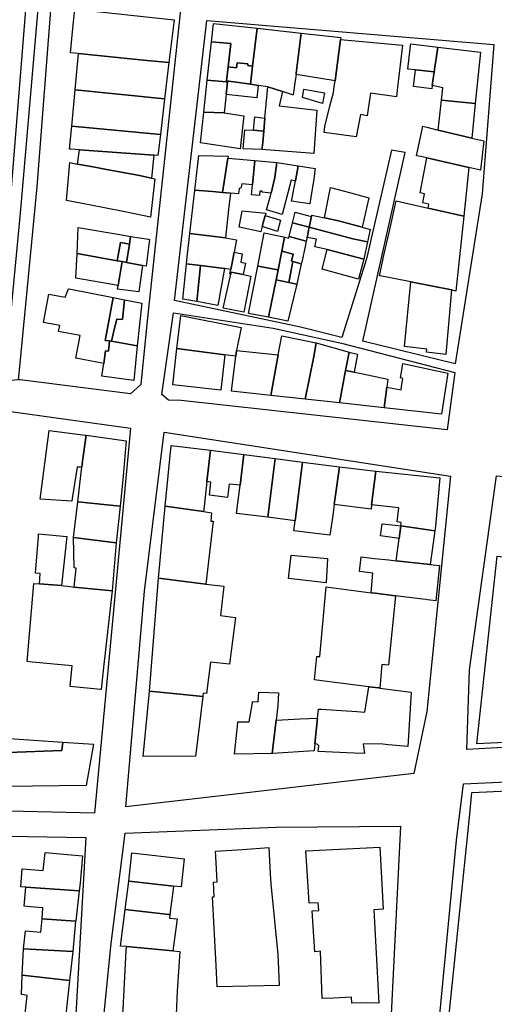
# Model space of a CAD drawing. Units: inches. Extents: x 299328 to 308743, y 4229858 to 4240392.
# Drawn here: x 300853 to 300970, y 4233723 to 4233965 of the extents above; entities that cross this region are included whole.
import ezdxf

# ---------------------------------------------------------------- set-up
doc = ezdxf.new("R2010")
doc.units = ezdxf.units.IN
doc.header["$MEASUREMENT"] = 0
for name, color, linetype in [('block', 7, 'Continuous'), ('build', 12, 'Continuous'), ('topo', 92, 'Continuous')]:
    doc.layers.add(name, color=color, linetype=linetype)

msp = doc.modelspace()

# ---------------------------------------------------------------- linework, layer by layer
at = {"layer": 'block'}
for points in [[(300854.32, 4233972.13), (300854.37, 4233967.71), (300850.82, 4233923.85), (300845.87, 4233877.66), (300742.2, 4233889.56), (300738.11, 4233891.54), (300736.31, 4233894.5), (300740.94, 4233925.47), (300750.92, 4233983.37)], [(300857.9, 4233972.33), (300860.96, 4233971.98), (300892.54, 4233968.42), (300884.31, 4233891.24), (300882.73, 4233875.56), (300880.16, 4233873.28), (300853.06, 4233876.76), (300852.68, 4233876.73), (300849.25, 4233876.42), (300853.13, 4233917.72), (300857.67, 4233969.85)], [(300898.94, 4233965.11), (300969.52, 4233959.19), (300966.63, 4233922.47), (300960.03, 4233880.67), (300937.31, 4233886.25), (300947.73, 4233932.67), (300944.39, 4233933.22), (300938.19, 4233906.5), (300932.15, 4233887.17), (300922, 4233889.64), (300890.98, 4233896.2)], [(300892.68, 4233871.66), (300889.54, 4233871.71), (300887.9, 4233873.15), (300890.75, 4233893.22), (300915.29, 4233889.4), (300932.1, 4233885.72), (300959.92, 4233878.56), (300958.07, 4233864.41)], [(300851.9, 4233868.79), (300880.17, 4233864.84), (300875.41, 4233813.87), (300871.34, 4233770.15), (300850.31, 4233770.67), (300850.14, 4233764.53), (300869.19, 4233764.19), (300866.23, 4233711.96), (300862.94, 4233695.91), (300860.32, 4233695.82), (300836.63, 4233698.36), (300828, 4233699.28), (300832.44, 4233745.33), (300833.9, 4233776.24), (300787.22, 4233780.64), (300731.3, 4233789.2), (300718.79, 4233792.21), (300717.75, 4233793.39), (300722.53, 4233819.2), (300734.62, 4233881.78), (300753.11, 4233879.35), (300780.21, 4233875.86), (300845.33, 4233869.71)], [(300958.88, 4233853.06), (300953.07, 4233795.17), (300949.81, 4233779.94), (300879.07, 4233771.71), (300883.6, 4233824.77), (300888.47, 4233863.88)], [(300970.15, 4233853.12), (301013.24, 4233849.22), (301010.48, 4233829.91), (301005.01, 4233788.14), (300962.85, 4233785.83), (300963.56, 4233805.45)], [(300943.9, 4233714.07), (300942.8, 4233709.52), (300941.8, 4233707.43), (300893.96, 4233696.84), (300877.34, 4233695.29), (300871.79, 4233696.43), (300871.32, 4233697.22), (300875.44, 4233738.12), (300878.92, 4233765.22), (300916.02, 4233766.73), (300946.58, 4233766.94)]]:
    msp.add_lwpolyline(points, close=True, dxfattribs=at)
msp.add_lwpolyline([(300955.75, 4233715.45), (300960.32, 4233763.54), (300962.08, 4233777.37), (301058.04, 4233781.81)], dxfattribs=at)
at = {"layer": 'build'}
for points in [[(300867.37, 4233956.94), (300865.48, 4233957.13), (300865.96, 4233962.35), (300866.48, 4233967.88), (300866.57, 4233967.87), (300890.9, 4233965.27), (300889.65, 4233954.75), (300883.37, 4233955.37)], [(300911.31, 4233963.25), (300910.2, 4233953.86), (300909.06, 4233954.01), (300909.07, 4233954.44), (300906.41, 4233954.68), (300906.25, 4233953.49), (300904.17, 4233953.73), (300904.83, 4233959.41), (300900.09, 4233959.89), (300900.57, 4233964.36)], [(300922.16, 4233962.02), (300920.93, 4233952.14), (300920.88, 4233951.79), (300920.61, 4233949.74), (300920.17, 4233946.79), (300920.02, 4233946.84), (300917.56, 4233947.66), (300913.98, 4233948.81), (300911.58, 4233949.15), (300909.68, 4233949.41), (300910.2, 4233953.86), (300911.31, 4233963.25)], [(300922.16, 4233962.02), (300931.92, 4233960.91), (300931.85, 4233960.42), (300930.47, 4233950.25), (300920.88, 4233951.79), (300920.93, 4233952.14)], [(300904.17, 4233953.73), (300903.76, 4233950.24), (300903.74, 4233950.03), (300899.07, 4233950.45), (300900.09, 4233959.89), (300904.83, 4233959.41)], [(300930.47, 4233950.25), (300931.85, 4233960.42), (300947.07, 4233959.04), (300945.85, 4233948.72), (300945.57, 4233946.33), (300939.2, 4233947.24), (300938.54, 4233942.76), (300938.38, 4233941.68), (300936.73, 4233941.96), (300935.68, 4233936.48), (300927.77, 4233937.52), (300927.93, 4233939.04), (300929.22, 4233944.05), (300930.07, 4233947.37), (300930.29, 4233948.89)], [(300950.22, 4233952.94), (300948.33, 4233953.14), (300949.02, 4233958.86), (300949.08, 4233959.36), (300955.74, 4233958.51), (300954.83, 4233952.46)], [(300955.74, 4233958.51), (300966.24, 4233957.31), (300964.94, 4233944.68), (300956.62, 4233945.54), (300956.97, 4233948.56), (300954.33, 4233949.1), (300954.83, 4233952.46)], [(300889.65, 4233954.75), (300888.59, 4233945.84), (300866.55, 4233948.01), (300867.37, 4233956.94), (300883.37, 4233955.37)], [(300904.17, 4233953.73), (300906.25, 4233953.49), (300906.41, 4233954.68), (300909.07, 4233954.44), (300909.06, 4233954.01), (300910.2, 4233953.86), (300909.68, 4233949.41), (300903.76, 4233950.24)], [(300950.22, 4233952.94), (300954.83, 4233952.46), (300954.33, 4233949.1), (300954.23, 4233948.3), (300949.72, 4233948.85)], [(300899.07, 4233950.45), (300903.74, 4233950.03), (300904.01, 4233950.04), (300903.7, 4233946.91), (300903.25, 4233942.36), (300898.23, 4233942.59)], [(300903.74, 4233950.03), (300903.76, 4233950.24), (300909.68, 4233949.41), (300911.58, 4233949.15), (300911.23, 4233946.04), (300903.7, 4233946.91), (300904.01, 4233950.04)], [(300913.98, 4233948.81), (300917.56, 4233947.66), (300916.76, 4233944.13), (300926.02, 4233943.05), (300925.23, 4233932.36), (300912.48, 4233933.39), (300912.53, 4233933.8), (300912.69, 4233935.13), (300912.95, 4233937.91), (300913.25, 4233941.1), (300913.57, 4233944.51)], [(300866.55, 4233948.01), (300888.59, 4233945.84), (300887.55, 4233937.1), (300865.73, 4233939.08)], [(300927.41, 4233944.69), (300922.46, 4233946.14), (300922.84, 4233948.22), (300927.86, 4233947.33)], [(300964.94, 4233944.68), (300964.06, 4233936.17), (300955.83, 4233938.11), (300956.62, 4233945.54)], [(300898.23, 4233942.59), (300903.25, 4233942.36), (300908.04, 4233941.66), (300907.11, 4233933.57), (300897.42, 4233935.03)], [(300910.45, 4233938.09), (300910.78, 4233941.43), (300913.25, 4233941.1), (300912.95, 4233937.91)], [(300865.73, 4233939.08), (300887.55, 4233937.1), (300886.93, 4233931.9), (300885.95, 4233931.97), (300867.63, 4233933.29), (300865.55, 4233933.44), (300865.21, 4233933.44)], [(300964.06, 4233936.17), (300967.02, 4233935.47), (300966.24, 4233928.31), (300963.32, 4233928.98), (300953.05, 4233931.31), (300951.52, 4233931.66), (300950.49, 4233931.8), (300952.06, 4233939.13), (300953.05, 4233938.86), (300955.83, 4233938.11)], [(300910.45, 4233938.09), (300912.95, 4233937.91), (300912.69, 4233935.13), (300912.53, 4233933.8), (300912.48, 4233933.39), (300907.89, 4233933.57), (300908.33, 4233938.24)], [(300867.63, 4233933.29), (300885.95, 4233931.97), (300885.33, 4233926.33), (300882.01, 4233927.08), (300874.26, 4233928.48), (300871.44, 4233928.99), (300867.16, 4233929.8)], [(300904.12, 4233931.21), (300902.84, 4233922.81), (300900.32, 4233923.03), (300896.01, 4233923.39), (300896.98, 4233931.92), (300904.18, 4233931.71)], [(300885.33, 4233926.33), (300886.14, 4233926.15), (300885.11, 4233916.74), (300879.17, 4233917.95), (300873.35, 4233919.14), (300868.33, 4233920.09), (300864.46, 4233920.82), (300865.28, 4233930.16), (300867.16, 4233929.8), (300871.44, 4233928.99), (300874.26, 4233928.48), (300882.01, 4233927.08)], [(300910.78, 4233930.65), (300910.19, 4233924.66), (300907.52, 4233924.92), (300907.34, 4233923.84), (300906.93, 4233923.82), (300906.78, 4233922.51), (300904.75, 4233922.66), (300902.84, 4233922.81), (300904.12, 4233931.21)], [(300910.78, 4233930.65), (300916.18, 4233930.15), (300915.7, 4233926.51), (300914.73, 4233922.6), (300912.56, 4233922.92), (300912.57, 4233923.13), (300911.99, 4233923.12), (300911.91, 4233922.09), (300909.94, 4233922.19), (300909.95, 4233922.25), (300910.19, 4233924.66)], [(300916.18, 4233930.15), (300921.44, 4233929.38), (300920.72, 4233925.63), (300919.7, 4233925.82), (300917.46, 4233917.38), (300913.65, 4233918.51), (300914.57, 4233921.95), (300914.73, 4233922.6), (300915.7, 4233926.51)], [(300920.72, 4233925.63), (300921.44, 4233929.38), (300925.62, 4233928.74), (300925.14, 4233925.51), (300925.09, 4233925.21), (300924.31, 4233920), (300919.77, 4233920.63)], [(300953.05, 4233931.31), (300963.32, 4233928.98), (300962.09, 4233916.97), (300953.38, 4233918.93), (300953.54, 4233919.89), (300952.05, 4233920.28), (300952.45, 4233922.45), (300951.36, 4233922.74)], [(300902.84, 4233922.81), (300904.75, 4233922.66), (300904.32, 4233918.62), (300903.58, 4233911.61), (300903.53, 4233911.62), (300894.78, 4233912.71), (300896.01, 4233923.39), (300900.32, 4233923.03)], [(300927.92, 4233916.55), (300929.34, 4233924.06), (300932.78, 4233923.12), (300938.8, 4233921.48), (300937.15, 4233914.25), (300931.33, 4233915.87), (300928.26, 4233916.48)], [(300953.38, 4233918.93), (300962.09, 4233916.97), (300960.19, 4233898.54), (300959.08, 4233898.85), (300949.1, 4233900.83), (300941.55, 4233902.27), (300941.39, 4233902.3), (300942.58, 4233907.69), (300943.75, 4233912.96), (300945.46, 4233920.72)], [(300913.29, 4233917.13), (300912.58, 4233914.45), (300912.25, 4233913.09), (300906.88, 4233914.27), (300907.66, 4233918.28), (300913.44, 4233917.69), (300913.42, 4233917.63)], [(300924.71, 4233916.9), (300924.14, 4233914.28), (300920.05, 4233915.37), (300920.68, 4233917.93), (300923.67, 4233917.17)], [(300924.71, 4233916.9), (300924.78, 4233917.24), (300927.92, 4233916.55), (300928.26, 4233916.48), (300931.33, 4233915.87), (300937.15, 4233914.25), (300939.13, 4233913.7), (300938.45, 4233910.68), (300934.84, 4233911.43), (300924.14, 4233914.28)], [(300913.29, 4233917.13), (300917.1, 4233915.98), (300916.3, 4233913.2), (300912.58, 4233914.45)], [(300920.05, 4233915.37), (300924.14, 4233914.28), (300923.59, 4233911.76), (300923.39, 4233910.83), (300919.2, 4233911.94)], [(300880.23, 4233911.95), (300879.94, 4233910.11), (300877.71, 4233910.48), (300876.91, 4233906.02), (300867.06, 4233907.82), (300867.36, 4233914.16), (300878.05, 4233912.38)], [(300894.78, 4233912.71), (300903.53, 4233911.62), (300903.58, 4233911.61), (300906.27, 4233911.14), (300905.69, 4233908.15), (300905.09, 4233905.06), (300904.84, 4233903.88), (300903.32, 4233904.07), (300897.39, 4233904.82), (300893.94, 4233905.26), (300894.11, 4233906.9)], [(300918.08, 4233911.81), (300917.38, 4233908.34), (300916.46, 4233903.79), (300911.48, 4233904.71), (300913.08, 4233912.91), (300917.78, 4233911.88)], [(300923.59, 4233911.76), (300924.14, 4233914.28), (300934.84, 4233911.43), (300938.45, 4233910.68), (300937.54, 4233906.44), (300928.51, 4233908.74), (300925.47, 4233909.4), (300925.92, 4233911.3)], [(300879.94, 4233910.11), (300879.24, 4233905.6), (300878.14, 4233905.8), (300876.91, 4233906.02), (300877.71, 4233910.48)], [(300880.23, 4233911.95), (300884.63, 4233911.31), (300884.85, 4233911.28), (300884.06, 4233904.72), (300883.18, 4233904.88), (300879.24, 4233905.6), (300879.94, 4233910.11)], [(300918.08, 4233911.81), (300919.1, 4233911.59), (300919.2, 4233911.94), (300923.39, 4233910.83), (300923.19, 4233909.9), (300922.27, 4233905.69), (300922.18, 4233905.26), (300920.13, 4233905.79), (300919.76, 4233905.88), (300920.15, 4233907.65), (300917.38, 4233908.34)], [(300876.91, 4233906.02), (300878.14, 4233905.8), (300877.16, 4233899.91), (300866.76, 4233901.69), (300867.06, 4233907.82)], [(300905.69, 4233908.15), (300907.68, 4233907.73), (300907.29, 4233905.65), (300908.47, 4233905.38), (300907.91, 4233902.63), (300904.96, 4233903.24), (300904.84, 4233902.68), (300904.61, 4233902.76), (300904.84, 4233903.88), (300905.09, 4233905.06)], [(300917.38, 4233908.34), (300920.15, 4233907.65), (300919.76, 4233905.88), (300920.13, 4233905.79), (300919.08, 4233900.66), (300915.96, 4233901.32), (300916.46, 4233903.79)], [(300928.51, 4233908.74), (300937.54, 4233906.44), (300936.25, 4233901.47), (300927.28, 4233903.93)], [(300878.14, 4233905.8), (300879.24, 4233905.6), (300883.18, 4233904.88), (300882.26, 4233898.34), (300877.01, 4233899.06), (300877.16, 4233899.91)], [(300893.94, 4233905.26), (300897.39, 4233904.82), (300896.5, 4233895.96), (300893.06, 4233896.6)], [(300920.13, 4233905.79), (300922.18, 4233905.26), (300921.08, 4233900.23), (300919.08, 4233900.66)], [(300897.39, 4233904.82), (300903.32, 4233904.07), (300901.67, 4233894.99), (300896.5, 4233895.96)], [(300907.91, 4233902.63), (300909.81, 4233902.23), (300908.07, 4233893.33), (300903, 4233894.35), (300903.08, 4233894.71), (300904.84, 4233902.68), (300904.96, 4233903.24)], [(300916.46, 4233903.79), (300915.96, 4233901.32), (300914.12, 4233892.18), (300909.21, 4233893.08), (300911.48, 4233904.71)], [(300919.08, 4233900.66), (300921.08, 4233900.23), (300918.84, 4233891.17), (300914.12, 4233892.18), (300915.96, 4233901.32)], [(300959.08, 4233898.85), (300957.68, 4233882.94), (300952.98, 4233883.5), (300953, 4233884.28), (300947.58, 4233884.91), (300949.1, 4233900.83)], [(300875.93, 4233897), (300875, 4233892.02), (300873.97, 4233886.43), (300875.05, 4233886.3), (300874.75, 4233883.75), (300874.05, 4233883.86), (300873.6, 4233880.74), (300872.72, 4233880.91), (300871.9, 4233881.07), (300866.75, 4233882.07), (300867.83, 4233887.6), (300862.51, 4233888.62), (300862.53, 4233888.72), (300862.78, 4233890.07), (300858.77, 4233890.84), (300860.09, 4233897.79), (300864.1, 4233897.03), (300864.98, 4233899.12), (300865.13, 4233899.08)], [(300878.73, 4233896.41), (300878.24, 4233891.53), (300876.81, 4233891.63), (300876.24, 4233889.41), (300875.55, 4233886.21), (300875.05, 4233886.3), (300873.97, 4233886.43), (300875, 4233892.02), (300875.93, 4233897)], [(300878.73, 4233896.41), (300882.96, 4233895.61), (300881.85, 4233885.09), (300875.55, 4233886.21), (300876.24, 4233889.41), (300876.81, 4233891.63), (300878.24, 4233891.53)], [(300906.22, 4233883.92), (300906.05, 4233882.54), (300903.38, 4233882.9), (300891.58, 4233884.43), (300892.57, 4233892.57), (300907.37, 4233889.56)], [(300875.05, 4233886.3), (300875.55, 4233886.21), (300881.85, 4233885.09), (300880.97, 4233876.54), (300873.14, 4233877.59), (300873.6, 4233880.74), (300874.05, 4233883.86), (300874.75, 4233883.75)], [(300925.87, 4233885.8), (300925.22, 4233882.49), (300923.15, 4233871.95), (300914.72, 4233872.86), (300916.45, 4233882.91), (300917.41, 4233887.52)], [(300925.87, 4233885.8), (300933.92, 4233883.56), (300933.53, 4233881.51), (300933.06, 4233879.05), (300931.54, 4233871.04), (300923.15, 4233871.95), (300925.22, 4233882.49)], [(300903.38, 4233882.9), (300902.43, 4233874.2), (300890.59, 4233875.48), (300891.58, 4233884.43)], [(300916.45, 4233882.91), (300914.72, 4233872.86), (300905.01, 4233873.92), (300906.05, 4233882.54), (300906.22, 4233883.92)], [(300933.06, 4233879.05), (300933.53, 4233881.51), (300933.92, 4233883.56), (300935.96, 4233883.04), (300935.16, 4233878.62)], [(300935.16, 4233878.62), (300936.86, 4233878.28), (300943.42, 4233876.93), (300943.18, 4233874.93), (300942.56, 4233869.85), (300931.54, 4233871.04), (300933.06, 4233879.05)], [(300943.18, 4233874.93), (300944.05, 4233874.77), (300946.72, 4233874.28), (300946.82, 4233875.01), (300947.11, 4233877.06), (300946.58, 4233877.18), (300947.05, 4233880.08), (300947.16, 4233880.74), (300958.2, 4233878.4), (300956.67, 4233868.32), (300942.56, 4233869.85)], [(300869.31, 4233863.1), (300868.37, 4233856.7), (300868.22, 4233855.26), (300867.06, 4233855.24), (300865.87, 4233847.57), (300865.76, 4233846.88), (300858.02, 4233847.38), (300860.19, 4233864.3), (300869.06, 4233863.13)], [(300869.31, 4233863.1), (300879.12, 4233861.75), (300878.31, 4233852.14), (300877.64, 4233845.64), (300867.24, 4233846.73), (300868, 4233853.22), (300868.22, 4233855.26), (300868.37, 4233856.7)], [(300899.86, 4233859.45), (300898.96, 4233851.69), (300898.26, 4233845.6), (300898.17, 4233844.33), (300888.68, 4233845.62), (300890.22, 4233860.54)], [(300899.86, 4233859.45), (300908.08, 4233858.38), (300907.12, 4233850.82), (300904.47, 4233851.07), (300904.03, 4233847.81), (300899.62, 4233848.37), (300899.95, 4233851.56), (300898.96, 4233851.69)], [(300908.08, 4233858.38), (300915.74, 4233857.38), (300913.94, 4233842.92), (300906.24, 4233843.89), (300907.12, 4233850.82)], [(300915.74, 4233857.38), (300922.49, 4233856.5), (300920.66, 4233842.08), (300913.94, 4233842.92)], [(300922.49, 4233856.5), (300931.56, 4233855.32), (300930.28, 4233846.07), (300929.9, 4233843.35), (300929.22, 4233838.49), (300920.34, 4233839.57), (300920.66, 4233842.08)], [(300931.56, 4233855.32), (300940.51, 4233854.26), (300939.42, 4233845.98), (300939.37, 4233844.96), (300930.28, 4233846.07)], [(300940.51, 4233854.26), (300956.23, 4233852.63), (300955.19, 4233840.77), (300955.02, 4233839.59), (300946.66, 4233840.79), (300946.76, 4233841.67), (300945.71, 4233841.77), (300946.13, 4233845.22), (300939.42, 4233845.98)], [(300867.24, 4233846.73), (300877.64, 4233845.64), (300876.68, 4233836.63), (300866.22, 4233837.98)], [(300898.17, 4233844.33), (300900.09, 4233843.99), (300899.93, 4233842), (300900.5, 4233842.01), (300898.71, 4233826.51), (300887.09, 4233827.94), (300888.68, 4233845.62)], [(300946.66, 4233840.79), (300946.25, 4233837.74), (300941.65, 4233838.36), (300942.05, 4233841.3), (300945.22, 4233841.01)], [(300946.66, 4233840.79), (300955.02, 4233839.59), (300953.87, 4233831.31), (300945.51, 4233832.24), (300946.25, 4233837.74)], [(300863.19, 4233826.14), (300857.8, 4233826.55), (300857.95, 4233829.08), (300856.83, 4233829.17), (300857.56, 4233838.23), (300857.61, 4233838.85), (300864.52, 4233838.2)], [(300876.68, 4233836.63), (300875.72, 4233824.87), (300866.36, 4233825.78), (300866.83, 4233830.38), (300866.33, 4233830.47), (300866.22, 4233837.98)], [(300928.25, 4233826.77), (300918.99, 4233827.85), (300919.71, 4233833.59), (300928.63, 4233832.77)], [(300953.87, 4233831.31), (300954.17, 4233831.28), (300954.59, 4233831.23), (300956.14, 4233831.06), (300955.27, 4233822.4), (300953.18, 4233822.66), (300952.89, 4233822.7), (300951.94, 4233822.81), (300945.35, 4233823.63), (300940.36, 4233824.24), (300939.33, 4233824.38), (300939.76, 4233829.17), (300936.49, 4233829.57), (300936.93, 4233833.18), (300940.18, 4233832.83), (300943.73, 4233832.44), (300945.51, 4233832.24)], [(300970.29, 4233833.37), (300978.31, 4233832.48), (300979.49, 4233832.35), (300988.78, 4233831.32), (300989.12, 4233833.4), (300992.11, 4233833.03), (300997.4, 4233832.38), (301006.46, 4233831.27), (301001.55, 4233793.13), (301001.02, 4233788.97), (300994.22, 4233788.63), (300965.36, 4233787.22)], [(300898.71, 4233826.51), (300903.11, 4233825.97), (300902.32, 4233818.74), (300906.02, 4233818.25), (300904.55, 4233806.78), (300899.89, 4233807.32), (300898.89, 4233799.55), (300898.06, 4233799.68), (300897.95, 4233798.86), (300889, 4233799.79), (300884.83, 4233800.2), (300887.09, 4233827.94)], [(300863.19, 4233826.14), (300863.78, 4233826.07), (300864.77, 4233825.96), (300866.36, 4233825.78), (300875.72, 4233824.87), (300873.57, 4233806.01), (300873, 4233800.55), (300872.82, 4233800.57), (300865.33, 4233801.29), (300865.34, 4233801.41), (300865.83, 4233806.36), (300856.05, 4233807.32), (300854.77, 4233807.44), (300856.42, 4233826.65), (300857.8, 4233826.55)], [(300939.33, 4233824.38), (300940.36, 4233824.24), (300945.35, 4233823.63), (300943.61, 4233806.57), (300941.94, 4233806.69), (300941.45, 4233800.92), (300941.23, 4233800.95), (300938.79, 4233801.25), (300927.24, 4233802.68), (300925.42, 4233802.91), (300926.02, 4233808.68), (300926.7, 4233808.67), (300928.27, 4233825.86)], [(300938.79, 4233801.25), (300941.23, 4233800.95), (300941.45, 4233800.92), (300949.19, 4233799.94), (300948.37, 4233786.56), (300943.51, 4233786.98), (300942.2, 4233787.09), (300937.39, 4233787.22), (300937.73, 4233784.83), (300935.17, 4233784.94), (300926.31, 4233785.31), (300926.45, 4233786.76), (300926.1, 4233787.12), (300925.5, 4233787.2), (300926.2, 4233793.56), (300926.44, 4233795.75), (300927.07, 4233795.71), (300935.85, 4233795.15), (300937.78, 4233795.03), (300938.62, 4233800.2)], [(300897.95, 4233798.86), (300896.33, 4233785.4), (300896.18, 4233784.2), (300883.33, 4233784.09), (300884.75, 4233799.25), (300884.83, 4233800.2), (300889, 4233799.79)], [(300915.99, 4233793), (300915.03, 4233784.82), (300905.73, 4233784.63), (300906.55, 4233792.35), (300906.58, 4233792.59), (300909.38, 4233792.62), (300910.16, 4233797.3), (300910.21, 4233797.59), (300911.61, 4233797.58), (300911.77, 4233799.93), (300916.56, 4233799.73), (300916.41, 4233796.58)], [(300915.99, 4233793), (300921.88, 4233793.32), (300926.2, 4233793.56), (300925.5, 4233787.2), (300925.31, 4233785.51), (300925.25, 4233785.51), (300915.15, 4233784.82), (300915.03, 4233784.82)], [(300863.56, 4233787.65), (300871.11, 4233787.14), (300869.31, 4233776.95), (300849.49, 4233776.71), (300849.09, 4233776.71), (300849.84, 4233785.07), (300850.08, 4233785.08), (300863.3, 4233785.59)], [(300863.56, 4233787.65), (300863.3, 4233785.59), (300850.08, 4233785.08), (300849.84, 4233785.07), (300850.01, 4233786.6), (300850.2, 4233788.56), (300850.33, 4233788.55)], [(301049.97, 4233772.28), (301049.62, 4233779.59), (301058.33, 4233780.03), (301057.74, 4233754.06), (301058.33, 4233738.8), (301049.67, 4233737.08), (301049.52, 4233740.51), (301009.35, 4233731.94), (301009, 4233729.13), (300992.86, 4233725.59), (300992.24, 4233720.74), (300983.17, 4233718.73), (300961.88, 4233714.09), (300961.58, 4233714.03), (300958.18, 4233717.47), (300963.58, 4233769.88), (300964.13, 4233775.22), (300973.05, 4233775.68), (300997, 4233776.9), (301040.92, 4233779.14), (301041.8, 4233764.22), (301047.92, 4233764.54), (301047.82, 4233765.64), (301050.28, 4233765.86)], [(300867.57, 4233751.07), (300854.45, 4233751.95), (300853.23, 4233752.05), (300853.53, 4233756.5), (300858.73, 4233756.04), (300859.24, 4233760.49), (300868.38, 4233759.67), (300867.78, 4233752.95)], [(300879.8, 4233753.44), (300880.48, 4233760.44), (300893.39, 4233758.93), (300892.68, 4233752.03), (300890.76, 4233752.24)], [(300901.47, 4233727.42), (300901.21, 4233732.71), (300900.36, 4233749.58), (300900.77, 4233749.62), (300900.6, 4233753.19), (300901.49, 4233753.27), (300901.17, 4233759.53), (300901.1, 4233760.81), (300907.69, 4233761.26), (300914.19, 4233761.7), (300914.55, 4233755.27), (300914.69, 4233752.8), (300916.44, 4233735.39), (300916.6, 4233731.7), (300916.77, 4233727.81)], [(300941.22, 4233723.43), (300936.61, 4233723.55), (300934.64, 4233723.45), (300934.51, 4233724.92), (300930.07, 4233724.7), (300927.34, 4233724.57), (300926.93, 4233736.2), (300925.47, 4233736.1), (300924.86, 4233746.15), (300926.45, 4233746.24), (300926.34, 4233748.15), (300924.1, 4233748), (300923.59, 4233755.95), (300923.27, 4233760.91), (300923.34, 4233760.91), (300941.45, 4233761.79), (300942.28, 4233746.53), (300939.98, 4233746.4)], [(300879.8, 4233753.44), (300890.76, 4233752.24), (300890.72, 4233751.46), (300889.83, 4233745.24), (300889.6, 4233745.27), (300878.88, 4233746.46)], [(300854.45, 4233751.95), (300867.57, 4233751.07), (300866.72, 4233743.67), (300866.71, 4233743.57), (300858.44, 4233744.17), (300858.61, 4233746.85), (300855.65, 4233747.13), (300854.04, 4233747.28)], [(300878.88, 4233746.46), (300889.6, 4233745.27), (300889.83, 4233745.24), (300889.75, 4233744.33), (300891.68, 4233744.18), (300891.1, 4233739.9), (300890.62, 4233736.31), (300879.23, 4233737.38), (300877.7, 4233737.49)], [(300858.44, 4233744.17), (300866.71, 4233743.57), (300866.03, 4233736.15), (300853.89, 4233736.81), (300854.4, 4233741.24), (300858.11, 4233740.86)], [(300866.03, 4233736.15), (300865.17, 4233729.03), (300853.59, 4233730.36), (300853.89, 4233736.81)], [(300890.62, 4233736.31), (300892.33, 4233736.15), (300891.64, 4233726.37), (300891.45, 4233720.61), (300891.34, 4233719.52), (300887.24, 4233719.94), (300878.28, 4233720.87), (300878.39, 4233721.95), (300879.15, 4233736.32), (300879.23, 4233737.38)], [(300865.17, 4233729.03), (300865.16, 4233728.96), (300864.23, 4233719.96), (300854.82, 4233720.81), (300854.28, 4233720.9), (300854.77, 4233725.36), (300853.57, 4233725.53), (300853.37, 4233725.56), (300853.59, 4233730.36)]]:
    msp.add_lwpolyline(points, close=True, dxfattribs=at)
at = {"layer": 'topo'}
msp.add_lwpolyline([(300852.68, 4233876.73), (300852.91, 4233879.12), (300857.25, 4233924.23), (300860.96, 4233971.98)], dxfattribs=at)

doc.saveas('drawing.dxf')
